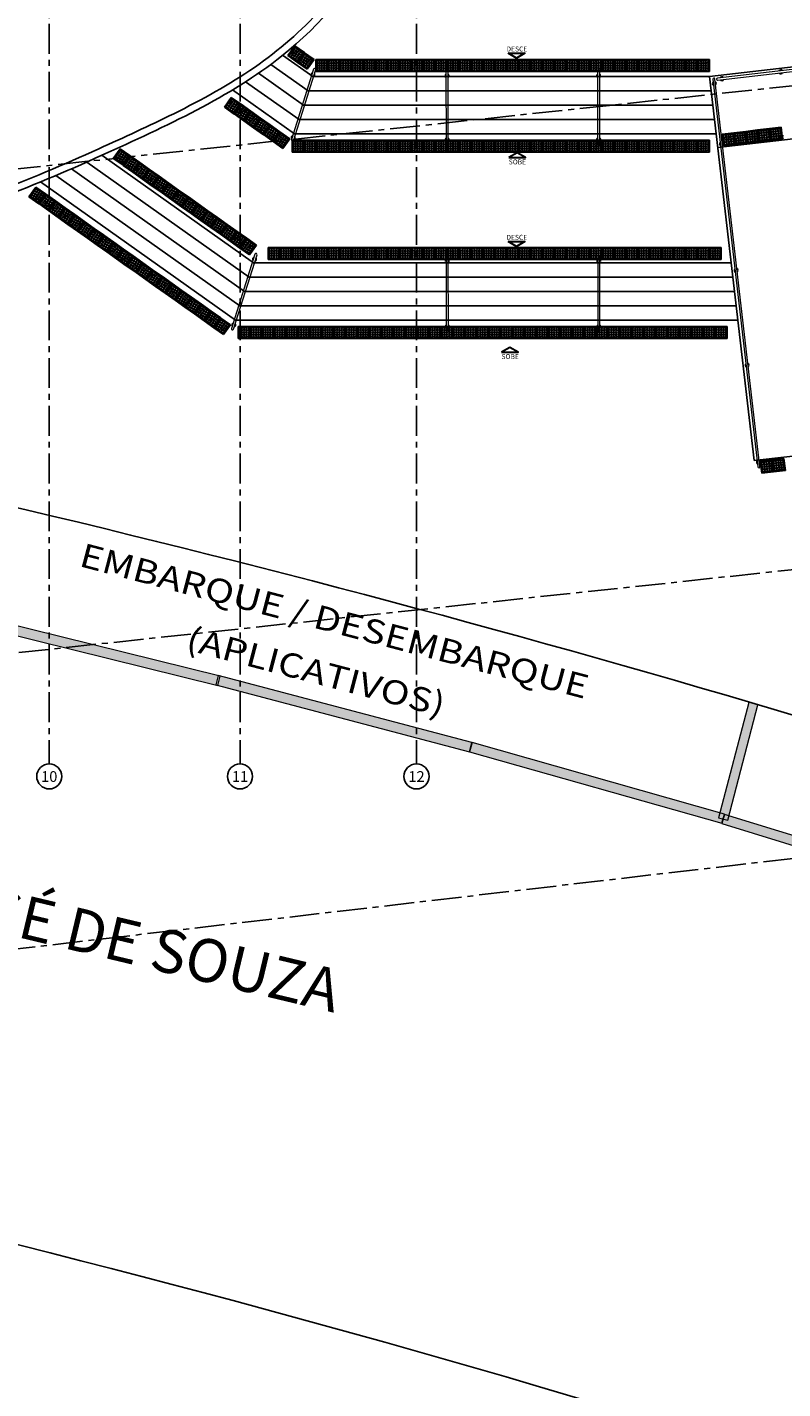
# Model space of a CAD drawing. Units: metres. Extents: x 0 to 724, y -252 to 1290.
# Drawn here: x 524 to 539, y 820 to 848 of the extents above; entities that cross this region are included whole.
import ezdxf
from ezdxf.enums import TextEntityAlignment as Align

# ---------------------------------------------------------------- set-up
doc = ezdxf.new("R2010")
doc.units = ezdxf.units.M
doc.linetypes.add('LIN0', pattern=[0])
doc.linetypes.add('PL-POUSO-ARQ-EIXO$0$CENTER', pattern=[2, 1.25, -0.25, 0.25, -0.25])
for name, color, linetype, lineweight in [('3', 3, 'Continuous', 30), ('ARQ-GRADIL', 32, 'Continuous', 15), ('Lay-Texto', 7, 'Continuous', 15), ('MURO', 3, 'LIN0', 9)]:
    doc.layers.add(name, color=color, linetype=linetype, lineweight=lineweight)
for name, color, linetype in [('ARQ-___-___-LIN-vistas0', 8, 'Continuous'), ('cota', 1, 'Continuous'), ('EIXO$0$A-EIXOS-PRI', 252, 'PL-POUSO-ARQ-EIXO$0$CENTER'), ('EIXO$0$G-SIB', 2, 'Continuous'), ('TEXTO', 2, 'Continuous'), ('TEXTOS', 2, 'Continuous')]:
    doc.layers.add(name, color=color, linetype=linetype)
doc.styles.add('12075', font='romans.shx', dxfattribs={"height": 0.225})
doc.styles.add('arial', font='Arial.ttf')
doc.styles.add('PL-POUSO-ARQ-EIXO$0$ARIAL', font='Arial.ttf')
doc.styles.add('tGTimes New Roman86', font='Times New Roman.ttf', dxfattribs={"height": 6e-05})

# ---------------------------------------------------------------- blocks, each defined once
blk = doc.blocks.new('A$C4A2A349F')
at = {"layer": 'ARQ-___-___-LIN-vistas0'}
for p, q in [((0, 0), (0, 0.25)), ((0, 0.25), (0.25, 0.25)), ((0.25, 0.25), (0, 0.25)), ((0.25, 0), (0, 0)), ((0.25, 0), (0.25, 0.25)), ((0.25, 0.25), (0.25, 0))]:
    blk.add_line(p, q, dxfattribs=at)
for centre in [(0.025, 0.225), (0.025, 0.175), (0.025, 0.125), (0.025, 0.075), (0.025, 0.025), (0.075, 0.225), (0.075, 0.175), (0.075, 0.125), (0.075, 0.075), (0.075, 0.025), (0.125, 0.225), (0.125, 0.175), (0.125, 0.125), (0.125, 0.075), (0.125, 0.025), (0.175, 0.225), (0.175, 0.175), (0.175, 0.125), (0.175, 0.075), (0.175, 0.025), (0.225, 0.225), (0.225, 0.175), (0.225, 0.125), (0.225, 0.075), (0.225, 0.025)]:
    blk.add_circle(centre, 0.015, dxfattribs=at)
blk = doc.blocks.new('PL-POUSO-ARQ-EIXO$0$A_Eixo_id')
blk.add_circle((0, 0), 3.5)
at = {"color": 1, "style": 'PL-POUSO-ARQ-EIXO$0$ARIAL'}
blk.add_attdef('N', text='', height=3, dxfattribs=at).set_placement((0, 0), align=Align.MIDDLE_CENTER)
blk = doc.blocks.new('TÉRREO')
at = {"color": 33}
for p, q in [((36.287, 20.806), (33.307, 20.46, 0)), ((34.244, 12.414, 0), (33.307, 20.46, 0)), ((37.95, 19.49, 0), (33.481, 18.97, 0)), ((38.714, 12.934, 0), (34.244, 12.414, 0))]:
    blk.add_line(p, q, dxfattribs=at)
at = {"layer": '3'}
for points in [[(29.087, 20.947), (29.439, 20.947), (29.263, 20.845)], [(29.099, 18.761), (29.451, 18.761), (29.275, 18.863)], [(29.084, 17.003), (29.437, 17.003), (29.261, 16.902)]]:
    blk.add_lwpolyline(points, close=True, dxfattribs=at)
at = {"layer": '3', "elevation": 0}
blk.add_lwpolyline([(28.946, 14.683), (29.299, 14.683), (29.123, 14.784)], close=True, dxfattribs=at)
at = {"layer": 'ARQ-GRADIL', "color": 253}
for points in [[(17.657, 9.025), (22.997, 7.704), (23.045, 7.898), (17.705, 9.219)], [(17.657, 9.025), (22.997, 7.704), (23.045, 7.898), (17.705, 9.219)], [(22.959, 7.72), (28.276, 6.314), (28.328, 6.507), (23.01, 7.914)], [(28.274, 6.314), (33.567, 4.817), (33.622, 5.01), (28.329, 6.507)], [(33.565, 4.812), (38.822, 3.194), (38.881, 3.386), (33.624, 5.003)]]:
    blk.add_lwpolyline(points, close=True, dxfattribs=at)
blk.add_lwpolyline([(34.13, 7.351), (33.497, 4.933), (33.69, 4.882), (34.323, 7.3)], dxfattribs=at)
for points in [[(23.045, 7.898), (22.997, 7.704), (17.705, 9.219), (17.657, 9.025)], [(23.045, 7.898), (22.997, 7.704), (17.705, 9.219), (17.657, 9.025)], [(28.328, 6.507), (28.276, 6.314), (23.01, 7.914), (22.959, 7.72)], [(34.122, 7.354), (34.323, 7.3), (33.497, 4.933), (33.69, 4.882)], [(33.622, 5.01), (33.567, 4.817), (28.329, 6.507), (28.274, 6.314)], [(38.881, 3.386), (38.822, 3.194), (33.624, 5.003), (33.565, 4.812)]]:
    blk.add_solid(points, dxfattribs=at)
at = {"layer": 'cota'}
for p, q in [((24.988, 20.46), (24.358, 20.905)), ((24.893, 20.16), (24.11, 20.714)), ((24.702, 19.56), (23.583, 20.351)), ((24.798, 19.86), (23.851, 20.529)), ((33.307, 20.46, 0), (24.988, 20.46)), ((24.607, 19.26), (23.307, 20.179)), ((33.342, 20.16, 0), (24.893, 20.16)), ((33.377, 19.86, 0), (24.798, 19.86)), ((33.412, 19.56, 0), (24.702, 19.56)), ((33.447, 19.26, 0), (24.607, 19.26)), ((23.653, 16.26), (20.25, 18.667)), ((23.748, 16.56), (20.567, 18.81)), ((23.462, 15.66), (19.606, 18.388)), ((23.558, 15.96), (19.93, 18.526)), ((23.367, 15.36), (19.279, 18.251)), ((33.761, 16.56, 0), (23.748, 16.56)), ((33.796, 16.26, 0), (23.653, 16.26)), ((33.831, 15.96, 0), (23.558, 15.96)), ((33.866, 15.66, 0), (23.462, 15.66)), ((33.901, 15.36, 0), (23.367, 15.36))]:
    blk.add_line(p, q, dxfattribs=at)
for centre, radius, start, end in [((4.878, 53.188), 37.638, 290.8382, 294.5312), ((4.878, 53.188), 37.788, 290.769, 294.5312), ((-48.166, -271.905), 291.138, 66.48322, 80.65147), ((-48.165, -271.904), 276.137, 66.76814, 84.32138)]:
    blk.add_arc(centre, radius, start, end, dxfattribs=at)
for points, knots in [([(27.581, 26.343), (27.246, 25.319), (26.845, 24.358), (26.001, 22.904), (25.612, 22.36), (24.751, 21.416), (24.287, 21.011), (23.245, 20.294), (22.672, 19.978), (21.564, 19.427), (21.035, 19.187), (20.505, 18.947)], [5.643216, 5.643216, 5.643216, 5.643216, 8.793554, 8.793554, 10.939072, 10.939072, 12.923171, 12.923171, 14.90727, 14.90727, 16.601107, 16.601107, 16.601107, 16.601107]), ([(27.739, 26.343), (27.025, 24.146), (25.358, 20.983), (21.914, 19.421), (20.567, 18.81)], [5.595541, 5.595541, 5.595541, 5.595541, 12.299, 16.601107, 16.601107, 16.601107, 16.601107])]:
    blk.add_open_spline(points, degree=3, knots=knots, dxfattribs=at)
at = {"layer": 'EIXO$0$A-EIXOS-PRI', "ltscale": 0.5}
for p, q in [((19.465, 67.561, 0), (19.465, 6.061, 0)), ((23.465, 67.561, 0), (23.465, 6.061, 0)), ((27.165, 67.561), (27.165, 6.061)), ((-2.221, 16.276), (68.5, 23.848)), ((-1.058, 6.267), (69.664, 13.833)), ((-0.326, -0.038), (70.322, 8.187))]:
    blk.add_line(p, q, dxfattribs=at)
at = {"layer": 'MURO'}
for p, q in [((25.05, 20.599), (24.585, 19.13)), ((27.828, 19.032), (27.828, 20.587)), ((31.005, 19.032), (31.005, 20.587)), ((23.778, 16.737, 0), (23.284, 15.179, 0)), ((27.788, 16.686), (27.788, 15.133)), ((30.965, 16.686), (30.965, 15.133))]:
    blk.add_line(p, q, dxfattribs=at)
for points in [[(25.008, 20.612), (24.542, 19.143)], [(23.327, 15.166), (23.822, 16.726)]]:
    blk.add_lwpolyline(points, dxfattribs=at)
at = {"layer": 'MURO', "elevation": 0}
for points in [[(27.783, 20.587), (27.785, 19.025)], [(30.96, 20.587), (30.962, 19.025)], [(36.127, 20.735), (33.473, 20.426)], [(33.478, 20.382), (36.133, 20.691)], [(33.376, 20.402), (34.321, 12.284)], [(34.366, 12.289), (33.421, 20.407)], [(27.833, 15.133), (27.831, 16.694)], [(31.01, 15.133), (31.008, 16.694)]]:
    blk.add_lwpolyline(points, dxfattribs=at)
at = {"layer": 'MURO'}
for centre, radius, start, end in [((25.029, 20.606), 0.0224, 342.4013, 162.4013), ((27.806, 20.587), 0.0224, 0.0508, 180.0508), ((30.983, 20.587), 0.0224, 0.0508, 180.0508), ((34.803, 20.558, 0), 0.0424, 38.529, 154.7505), ((34.803, 20.558, 0), 0.0424, 218.529, 334.7505), ((24.993, 20.493, 0), 0.0424, 104.2906, 220.5121), ((24.993, 20.493, 0), 0.0424, 284.2906, 40.5121), ((27.806, 20.474), 0.0424, 121.94, 238.1615), ((27.806, 20.474), 0.0424, 301.94, 58.1615), ((30.983, 20.474), 0.0424, 121.94, 238.1615), ((30.983, 20.474), 0.0424, 301.94, 58.1615), ((33.409, 20.314, 0), 0.0424, 128.529, 244.7505), ((33.399, 20.405, 0), 0.0224, 6.6397, 186.6397), ((33.409, 20.314, 0), 0.0424, 308.529, 64.7505), ((33.476, 20.404, 0), 0.0224, 96.6397, 276.6397), ((33.566, 20.414, 0), 0.0424, 38.529, 154.7505), ((33.566, 20.414, 0), 0.0424, 218.529, 334.7505), ((24.577, 19.182), 0.0424, 104.2906, 220.5121), ((24.563, 19.137), 0.0224, 162.398, 342.398), ((24.577, 19.182), 0.0424, 284.2906, 40.5121), ((27.807, 19.14, 0), 0.0424, 121.94, 238.1615), ((27.807, 19.14, 0), 0.0424, 301.94, 58.1615), ((30.984, 19.14, 0), 0.0424, 121.94, 238.1615), ((30.984, 19.14, 0), 0.0424, 301.94, 58.1615), ((34.879, 19.196, 0), 0.0424, 128.529, 244.7505), ((27.806, 19.032), 0.0224, 179.9492, 359.9492), ((30.983, 19.032), 0.0224, 179.9492, 359.9492), ((33.557, 19.046, 0), 0.0424, 128.529, 244.7505), ((33.557, 19.046, 0), 0.0424, 308.529, 64.7505), ((23.768, 16.632, 0), 0.0424, 104.2906, 220.5121), ((23.8, 16.73, 0), 0.0224, 342.398, 162.398), ((23.768, 16.632, 0), 0.0424, 284.2906, 40.5121), ((27.809, 16.591, 0), 0.0424, 121.94, 238.1615), ((27.81, 16.686), 0.0224, 359.9492, 179.9492), ((27.809, 16.591, 0), 0.0424, 301.94, 58.1615), ((30.986, 16.591, 0), 0.0424, 121.94, 238.1615), ((30.987, 16.686), 0.0224, 359.9492, 179.9492), ((30.986, 16.591, 0), 0.0424, 301.94, 58.1615), ((33.865, 16.397, 0), 0.0424, 128.529, 244.7505), ((33.865, 16.397, 0), 0.0424, 308.529, 64.7505), ((23.306, 15.173, 0), 0.0224, 162.4013, 342.4013), ((23.333, 15.259, 0), 0.0424, 104.2906, 220.5121), ((23.333, 15.259, 0), 0.0424, 284.2906, 40.5121), ((27.81, 15.224), 0.0424, 121.94, 238.1615), ((27.81, 15.133), 0.0224, 180.0508, 0.0508), ((27.81, 15.224), 0.0424, 301.94, 58.1615), ((30.987, 15.224), 0.0424, 121.94, 238.1615), ((30.987, 15.133), 0.0224, 180.0508, 0.0508), ((30.987, 15.224), 0.0424, 301.94, 58.1615), ((34.096, 14.41, 0), 0.0424, 128.529, 244.7505), ((34.096, 14.41, 0), 0.0424, 308.529, 64.7505), ((34.333, 12.377, 0), 0.0424, 128.529, 244.7505), ((34.344, 12.287, 0), 0.0224, 186.6397, 6.6397), ((34.333, 12.377, 0), 0.0424, 308.529, 64.7505)]:
    blk.add_arc(centre, radius, start, end, dxfattribs=at)
at = {"layer": 'ARQ-___-___-LIN-vistas0', "extrusion": (2.12113e-09, 1.01807e-10, 1), "rotation": 144.7177249383622}
for p in [(24.815, 20.96, 0), (25.019, 20.815, 0), (23.486, 19.879, 0), (23.69, 19.735, 0), (23.894, 19.591, 0), (24.098, 19.446, 0), (24.302, 19.302, 0), (24.506, 19.157, 0), (21.157, 18.804, 0), (21.361, 18.659, 0), (21.565, 18.515, 0), (21.77, 18.371, 0), (21.974, 18.226, 0), (19.388, 18.001, 0), (19.593, 17.857, 0), (22.178, 18.082, 0), (22.382, 17.937, 0), (19.797, 17.712, 0), (20.001, 17.568, 0), (22.586, 17.793, 0), (22.79, 17.649, 0), (20.205, 17.423, 0), (20.409, 17.279, 0), (22.994, 17.504, 0), (23.198, 17.36, 0), (20.613, 17.135, 0), (20.817, 16.99, 0), (23.402, 17.215, 0), (23.606, 17.071, 0), (21.021, 16.846, 0), (21.225, 16.701, 0), (23.81, 16.927, 0), (21.429, 16.557, 0), (21.633, 16.413, 0), (21.837, 16.268, 0), (22.042, 16.124, 0), (22.246, 15.979, 0), (22.45, 15.835, 0), (22.654, 15.691, 0), (22.858, 15.546, 0), (23.062, 15.402, 0), (23.266, 15.257, 0)]:
    blk.add_blockref('A$C4A2A349F', p, dxfattribs=at)
at = {"layer": 'ARQ-___-___-LIN-vistas0', "extrusion": (1.67271e-09, 1.30828e-09, 1), "rotation": 180}
for p in [(25.305, 20.815, 0), (25.555, 20.815, 0), (25.805, 20.815, 0), (26.055, 20.815, 0), (26.305, 20.815, 0), (26.555, 20.815, 0), (26.805, 20.815, 0), (27.055, 20.815, 0), (27.305, 20.815, 0), (27.555, 20.815, 0), (27.805, 20.815, 0), (28.055, 20.815, 0), (28.305, 20.815, 0), (28.555, 20.815, 0), (28.805, 20.815, 0), (29.055, 20.815, 0), (29.305, 20.815, 0), (29.555, 20.815, 0), (29.805, 20.815, 0), (30.055, 20.815, 0), (30.305, 20.815, 0), (30.555, 20.815, 0), (30.805, 20.815, 0), (31.055, 20.815, 0), (31.305, 20.815, 0), (31.555, 20.815, 0), (31.805, 20.815, 0), (32.055, 20.815, 0), (32.305, 20.815, 0), (32.555, 20.815, 0), (32.805, 20.815, 0), (33.055, 20.815, 0), (33.305, 20.815, 0), (24.805, 19.124, 0), (25.055, 19.124, 0), (25.305, 19.124, 0), (25.555, 19.124, 0), (25.805, 19.124, 0), (26.055, 19.124, 0), (26.305, 19.124, 0), (26.555, 19.124, 0), (26.805, 19.124, 0), (27.055, 19.124, 0), (27.305, 19.124, 0), (27.555, 19.124, 0), (27.805, 19.124, 0), (28.055, 19.124, 0), (28.305, 19.124, 0), (28.555, 19.124, 0), (28.805, 19.124, 0), (29.055, 19.124, 0), (29.305, 19.124, 0), (29.555, 19.124, 0), (29.805, 19.124, 0), (30.055, 19.124, 0), (30.305, 19.124, 0), (30.555, 19.124, 0), (30.805, 19.124, 0), (31.055, 19.124, 0), (31.305, 19.124, 0), (31.555, 19.124, 0), (31.805, 19.124, 0), (32.055, 19.124, 0), (32.305, 19.124, 0), (32.555, 19.124, 0), (32.805, 19.124, 0), (33.055, 19.124, 0), (33.305, 19.124, 0), (24.305, 16.88, 0), (24.555, 16.88, 0), (24.805, 16.88, 0), (25.055, 16.88, 0), (25.305, 16.88, 0), (25.555, 16.88, 0), (25.805, 16.88, 0), (26.055, 16.88, 0), (26.305, 16.88, 0), (26.555, 16.88, 0), (26.805, 16.88, 0), (27.055, 16.88, 0), (27.305, 16.88, 0), (27.555, 16.88, 0), (27.805, 16.88, 0), (28.055, 16.88, 0), (28.305, 16.88, 0), (28.555, 16.88, 0), (28.805, 16.88, 0), (29.055, 16.88, 0), (29.305, 16.88, 0), (29.555, 16.88, 0), (29.805, 16.88, 0), (30.055, 16.88, 0), (30.305, 16.88, 0), (30.555, 16.88, 0), (30.805, 16.88, 0), (31.055, 16.88, 0), (31.305, 16.88, 0), (31.555, 16.88, 0), (31.805, 16.88, 0), (32.055, 16.88, 0), (32.305, 16.88, 0), (32.555, 16.88, 0), (32.805, 16.88, 0), (33.055, 16.88, 0), (33.305, 16.88, 0), (33.555, 16.88, 0), (23.675, 15.226, 0), (23.925, 15.226, 0), (24.175, 15.226, 0), (24.425, 15.226, 0), (24.675, 15.226, 0), (24.925, 15.226, 0), (25.175, 15.226, 0), (25.425, 15.226, 0), (25.675, 15.226, 0), (25.925, 15.226, 0), (26.175, 15.226, 0), (26.425, 15.226, 0), (26.675, 15.226, 0), (26.925, 15.226, 0), (27.175, 15.226, 0), (27.425, 15.226, 0), (27.675, 15.226, 0), (27.925, 15.226, 0), (28.175, 15.226, 0), (28.425, 15.226, 0), (28.675, 15.226, 0), (28.925, 15.226, 0), (29.175, 15.226, 0), (29.425, 15.226, 0), (29.675, 15.226, 0), (29.925, 15.226, 0), (30.175, 15.226, 0), (30.425, 15.226, 0), (30.675, 15.226, 0), (30.925, 15.226, 0), (31.175, 15.226, 0), (31.425, 15.226, 0), (31.675, 15.226, 0), (31.925, 15.226, 0), (32.175, 15.226, 0), (32.425, 15.226, 0), (32.675, 15.226, 0), (32.925, 15.226, 0), (33.175, 15.226, 0), (33.425, 15.226, 0), (33.675, 15.226, 0)]:
    blk.add_blockref('A$C4A2A349F', p, dxfattribs=at)
at = {"layer": 'ARQ-___-___-LIN-vistas0', "extrusion": (-1.81276e-09, 1.1061e-09, 1), "xscale": -1, "rotation": 186.6397237095754}
for p in [(34.564, 19.369, 0), (33.571, 19.254, 0), (34.067, 19.312, 0), (34.316, 19.341, 0), (34.373, 12.4, 0), (34.621, 12.428, 0)]:
    blk.add_blockref('A$C4A2A349F', p, dxfattribs=at)
at = {"layer": 'ARQ-___-___-LIN-vistas0', "extrusion": (-1.49291e-09, 1.51022e-09, 1), "rotation": 276.6397237095754}
blk.add_blockref('A$C4A2A349F', (33.819, 19.283, 0), dxfattribs=at)
at = {"layer": 'EIXO$0$G-SIB'}
ref = blk.add_blockref('PL-POUSO-ARQ-EIXO$0$A_Eixo_id', (19.465, 5.799, 0), dxfattribs=dict(at, xscale=0.075, yscale=0.075, zscale=0.075, rotation=90.00000112775847))
ref.add_attrib('N', '10', dxfattribs={"layer": '0', "color": 1, "height": 0.225, "rotation": 0, "style": 'PL-POUSO-ARQ-EIXO$0$ARIAL'}).set_placement((19.465, 5.797, 0), align=Align.MIDDLE_CENTER)
ref = blk.add_blockref('PL-POUSO-ARQ-EIXO$0$A_Eixo_id', (23.465, 5.799, 0), dxfattribs=dict(at, xscale=0.075, yscale=0.075, zscale=0.075, rotation=90.00000112775847))
ref.add_attrib('N', '11', dxfattribs={"layer": '0', "color": 1, "height": 0.225, "rotation": 0, "style": 'PL-POUSO-ARQ-EIXO$0$ARIAL'}).set_placement((23.465, 5.797, 0), align=Align.MIDDLE_CENTER)
ref = blk.add_blockref('PL-POUSO-ARQ-EIXO$0$A_Eixo_id', (27.165, 5.799), dxfattribs=dict(at, xscale=0.075, yscale=0.075, zscale=0.075, rotation=90.00000112775847))
ref.add_attrib('N', '12', dxfattribs={"layer": '0', "color": 1, "height": 0.225, "rotation": 0, "style": 'PL-POUSO-ARQ-EIXO$0$ARIAL'}).set_placement((27.165, 5.797), align=Align.MIDDLE_CENTER)
at = {"color": 3, "style": '12075'}
for tag, rotation, p in [('C', 89.9999, (6.988, 54.575)), ('A', 6.5464, (68.881, 50.128)), ('A', 0.0001, (9.982, 45.819)), ('C', 270.0001, (6.988, 7.75))]:
    blk.add_attdef(tag, text='', height=0.315, rotation=rotation, dxfattribs=at).set_placement(p, align=Align.MIDDLE)
at = {"layer": 'Lay-Texto', "insert": (10.661, 4.376), "char_height": 0.9, "width": 17.70113, "attachment_point": 7, "rotation": 346.5681}
blk.add_mtext('{\\fArial Unicode MS|b1|i0|c0|p34;\\W2.6899; \\W1;AV. WILD JOSÉ DE SOUZA}', dxfattribs=at)
at = {"layer": 'TEXTO', "color": 1, "style": 'tGTimes New Roman86', "width": 1.2}
for s, p in [('EMBARQUE / DESEMBARQUE', (20.067, 10.21)), ('(APLICATIVOS)', (22.301, 8.461))]:
    blk.add_text(s, height=0.5, rotation=345.2951, dxfattribs=at).set_placement(p)
at = {"layer": 'TEXTOS', "style": 'arial'}
for s, p in [('DESCE', (29.269, 20.985)), ('SOBE', (29.281, 18.62)), ('DESCE', (29.267, 17.041)), ('SOBE', (29.129, 14.542))]:
    blk.add_text(s, height=0.1029, rotation=360, dxfattribs=at).set_placement(p, align=Align.CENTER)

msp = doc.modelspace()

# ---------------------------------------------------------------- block references
msp.add_blockref('TÉRREO', (504.551, 826.58))

doc.saveas('drawing.dxf')
